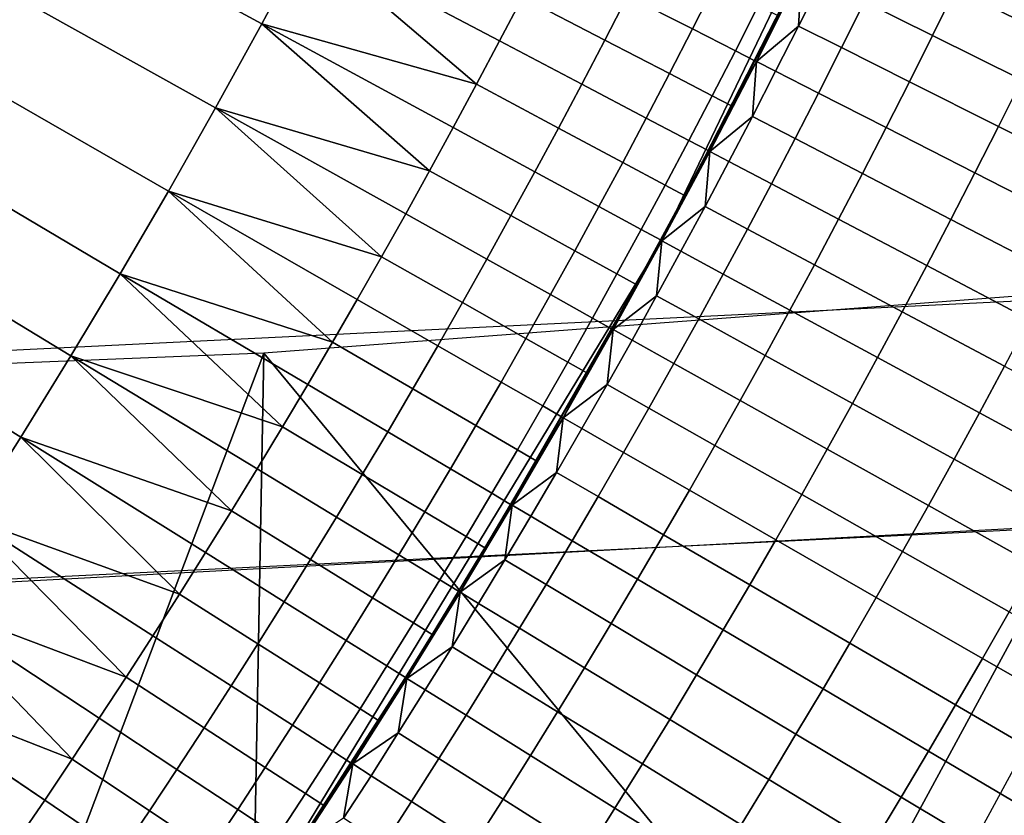
# Model space of a CAD drawing. Extents: x -878 to -278, y -82 to 608.
# Drawn here: x -778 to -775, y 413 to 416 of the extents above; entities that cross this region are included whole.
import ezdxf

# ---------------------------------------------------------------- set-up
doc = ezdxf.new("R2010")
doc.units = 0
doc.header["$MEASUREMENT"] = 0
doc.layers.add('Standard', color=7, linetype='Continuous')

msp = doc.modelspace()

# ---------------------------------------------------------------- linework, layer by layer
at = {"layer": 'Standard'}
for points in [[(-790.2394, 423.9196, -769.8127), (-791.2255, 422.1014, -769.8127), (-775.8671, 411.7089, -774.5865), (-773.1437, 416.7304, -774.5865)], [(-791.2255, 422.1014, -769.8127), (-792.5016, 420.5546, -769.8127), (-779.3914, 407.437, -774.5865), (-775.8671, 411.7089, -774.5865)], [(-775.9547, 415.0039, -794.4636), (-774.7921, 417.4236, -794.4636), (-775.3436, 416.1992, -801.1975)], [(-774.7921, 417.4236, -794.4636), (-775.9547, 415.0039, -794.4636), (-775.3436, 416.1992, -787.7297)], [(-773.1437, 416.7304, -774.5865), (-775.8671, 411.7089, -774.5865), (-762.8182, 402.8792, -782.8574), (-758.619, 410.6223, -782.8574)], [(-775.6917, 411.5901, -813.7779), (-772.9485, 416.6483, -813.7779), (-759.0873, 405.8656, -813.7779)], [(-777.131, 416.0019, -777.6216), (-777.2806, 415.7223, -777.6216), (-777.9452, 416.0824, -777.3536), (-777.8001, 416.3538, -777.3536)], [(-775.3436, 416.1992, -787.7297), (-775.9547, 415.0039, -787.7297), (-775.6418, 415.5978, -784.4023)], [(-775.3436, 416.1992, -801.1975), (-775.9547, 415.0039, -801.1975), (-775.9547, 415.0039, -794.4636)], [(-775.9547, 415.0039, -794.4636), (-775.9547, 415.0039, -787.7297), (-775.3436, 416.1992, -787.7297)], [(-775.9547, 415.0039, -804.628), (-775.3436, 416.1992, -804.628), (-775.6418, 415.5978, -808.0585)], [(-775.3436, 416.1992, -804.628), (-775.9547, 415.0039, -804.628), (-775.9547, 415.0039, -801.1975), (-775.3436, 416.1992, -801.1975)], [(-775.6418, 415.5978, -784.4023), (-775.3436, 416.1992, -784.4023), (-775.3436, 416.1992, -787.7297)], [(-775.3436, 416.1992, -784.4023), (-775.6418, 415.5978, -784.4023), (-775.6418, 415.5978, -782.7385), (-775.3436, 416.1992, -782.7385)], [(-775.3436, 416.1992, -782.7385), (-775.6418, 415.5978, -782.7385), (-775.4908, 415.8976, -781.0748)], [(-775.6418, 415.5978, -809.7737), (-775.3436, 416.1992, -809.7737), (-775.4908, 415.8976, -811.489)], [(-775.3436, 416.1992, -809.7737), (-775.6418, 415.5978, -809.7737), (-775.6418, 415.5978, -808.0585), (-775.3436, 416.1992, -808.0585)], [(-775.3436, 416.1992, -804.628), (-775.3436, 416.1992, -808.0585), (-775.6418, 415.5978, -808.0585)], [(-777.2806, 415.7223, -777.6216), (-777.4335, 415.4445, -777.6216), (-778.0936, 415.8127, -777.3536), (-777.9452, 416.0824, -777.3536)], [(-777.2806, 415.7223, -777.6216), (-777.131, 416.0019, -777.6216), (-776.569, 415.5221, -777.9807)], [(-776.4171, 415.8105, -777.9807), (-776.4926, 415.6661, -777.9807), (-777.131, 416.0019, -777.6216)], [(-777.131, 416.0019, -777.6216), (-776.4926, 415.6661, -777.9807), (-776.569, 415.5221, -777.9807)], [(-774.6111, 415.8478, -813.3872), (-774.6864, 415.6923, -813.3872), (-774.9832, 415.8369, -813.0804), (-774.9088, 415.9906, -813.0804)], [(-776.0684, 415.8155, -778.272), (-776.1439, 415.6689, -778.272), (-776.4171, 415.8105, -777.9807), (-776.3425, 415.9554, -777.9807)], [(-775.778, 415.8541, -778.6255), (-775.8532, 415.7057, -778.6255), (-776.0684, 415.8155, -778.272), (-775.9937, 415.9625, -778.272)], [(-774.9832, 415.8369, -813.0804), (-775.0586, 415.6837, -813.0804), (-775.2839, 415.7951, -812.7109), (-775.2092, 415.947, -812.7109)], [(-775.6418, 415.5978, -782.7385), (-775.6418, 415.5978, -781.0748), (-775.4908, 415.8976, -781.0748)], [(-775.4908, 415.8976, -781.0748), (-775.6418, 415.5978, -781.0748), (-775.6418, 415.5978, -780.2429), (-775.4908, 415.8976, -780.2429)], [(-775.4908, 415.8976, -780.2429), (-775.6418, 415.5978, -780.2429), (-775.571, 415.75, -779.4192)], [(-775.6418, 415.5978, -811.489), (-775.4908, 415.8976, -811.489), (-775.5018, 415.7152, -812.3089)], [(-775.4908, 415.8976, -811.489), (-775.6418, 415.5978, -811.489), (-775.6418, 415.5978, -809.7737)], [(-775.4908, 415.8976, -811.489), (-775.4265, 415.8658, -812.3089), (-775.5018, 415.7152, -812.3089)], [(-775.6356, 415.7825, -779.0172), (-775.7114, 415.6333, -779.0172), (-775.8532, 415.7057, -778.6255), (-775.778, 415.8541, -778.6255)], [(-775.2839, 415.7951, -812.7109), (-775.3595, 415.6437, -812.7109), (-775.5018, 415.7152, -812.3089), (-775.4265, 415.8658, -812.3089)], [(-777.4335, 415.4445, -777.6216), (-777.5897, 415.1687, -777.6216), (-778.2453, 415.545, -777.3536), (-778.0936, 415.8127, -777.3536)], [(-775.8532, 415.7057, -778.6255), (-775.9294, 415.5578, -778.6255), (-776.1439, 415.6689, -778.272), (-776.0684, 415.8155, -778.272)], [(-774.6864, 415.6923, -813.3872), (-774.7627, 415.5372, -813.3872), (-775.0586, 415.6837, -813.0804), (-774.9832, 415.8369, -813.0804)], [(-776.1439, 415.6689, -778.272), (-776.2202, 415.5228, -778.272), (-776.4926, 415.6661, -777.9807), (-776.4171, 415.8105, -777.9807)], [(-775.571, 415.75, -779.4192), (-775.6469, 415.6004, -779.4192), (-775.7114, 415.6333, -779.0172), (-775.6356, 415.7825, -779.0172)], [(-775.0586, 415.6837, -813.0804), (-775.1349, 415.5309, -813.0804), (-775.3595, 415.6437, -812.7109), (-775.2839, 415.7951, -812.7109)], [(-775.6418, 415.5978, -780.2429), (-775.6469, 415.6004, -779.4192), (-775.571, 415.75, -779.4192)], [(-777.4335, 415.4445, -777.6216), (-777.2806, 415.7223, -777.6216), (-776.7244, 415.2356, -777.9807)], [(-777.2806, 415.7223, -777.6216), (-776.6463, 415.3786, -777.9807), (-776.7244, 415.2356, -777.9807)], [(-776.569, 415.5221, -777.9807), (-776.6463, 415.3786, -777.9807), (-777.2806, 415.7223, -777.6216)], [(-775.5018, 415.7152, -812.3089), (-775.5779, 415.5652, -812.3089), (-775.6418, 415.5978, -811.489)], [(-775.3595, 415.6437, -812.7109), (-775.4361, 415.4928, -812.7109), (-775.5779, 415.5652, -812.3089), (-775.5018, 415.7152, -812.3089)], [(-775.7114, 415.6333, -779.0172), (-775.788, 415.4845, -779.0172), (-775.9294, 415.5578, -778.6255), (-775.8532, 415.7057, -778.6255)], [(-774.7627, 415.5372, -813.3872), (-774.84, 415.3826, -813.3872), (-775.1349, 415.5309, -813.0804), (-775.0586, 415.6837, -813.0804)], [(-776.2202, 415.5228, -778.272), (-776.2975, 415.3772, -778.272), (-776.569, 415.5221, -777.9807), (-776.4926, 415.6661, -777.9807)], [(-775.9294, 415.5578, -778.6255), (-776.0065, 415.4104, -778.6255), (-776.2202, 415.5228, -778.272), (-776.1439, 415.6689, -778.272)], [(-775.6469, 415.6004, -779.4192), (-775.7238, 415.4512, -779.4192), (-775.788, 415.4845, -779.0172), (-775.7114, 415.6333, -779.0172)], [(-775.1349, 415.5309, -813.0804), (-775.2122, 415.3786, -813.0804), (-775.4361, 415.4928, -812.7109), (-775.3595, 415.6437, -812.7109)], [(-775.9547, 415.0039, -787.7297), (-775.9547, 415.0039, -784.4023), (-775.6418, 415.5978, -784.4023)], [(-775.6418, 415.5978, -784.4023), (-775.9547, 415.0039, -784.4023), (-775.9547, 415.0039, -782.7385), (-775.6418, 415.5978, -782.7385)], [(-775.6418, 415.5978, -782.7385), (-775.9547, 415.0039, -782.7385), (-775.7964, 415.2999, -781.0748)], [(-775.9547, 415.0039, -809.7737), (-775.6418, 415.5978, -809.7737), (-775.7964, 415.2999, -811.489)], [(-775.6418, 415.5978, -809.7737), (-775.9547, 415.0039, -809.7737), (-775.9547, 415.0039, -808.0585), (-775.6418, 415.5978, -808.0585)], [(-775.6418, 415.5978, -808.0585), (-775.9547, 415.0039, -808.0585), (-775.9547, 415.0039, -804.628)], [(-775.7964, 415.2999, -781.0748), (-775.6418, 415.5978, -781.0748), (-775.6418, 415.5978, -782.7385)], [(-775.6418, 415.5978, -781.0748), (-775.7964, 415.2999, -781.0748), (-775.7964, 415.2999, -780.2429), (-775.6418, 415.5978, -780.2429)], [(-775.6418, 415.5978, -780.2429), (-775.7964, 415.2999, -780.2429), (-775.7238, 415.4512, -779.4192)], [(-775.7964, 415.2999, -811.489), (-775.6418, 415.5978, -811.489), (-775.6549, 415.4156, -812.3089)], [(-775.6418, 415.5978, -809.7737), (-775.6418, 415.5978, -811.489), (-775.7964, 415.2999, -811.489)], [(-775.7238, 415.4512, -779.4192), (-775.6469, 415.6004, -779.4192), (-775.6418, 415.5978, -780.2429)], [(-775.6418, 415.5978, -811.489), (-775.5779, 415.5652, -812.3089), (-775.6549, 415.4156, -812.3089)], [(-765.1193, 415.5508, -915.5126), (-777.2739, 414.6317, -920.4144), (-773.5838, 410.1638, -918.1309)], [(-775.788, 415.4845, -779.0172), (-775.8655, 415.3362, -779.0172), (-776.0065, 415.4104, -778.6255), (-775.9294, 415.5578, -778.6255)], [(-775.4361, 415.4928, -812.7109), (-775.5136, 415.3423, -812.7109), (-775.6549, 415.4156, -812.3089), (-775.5779, 415.5652, -812.3089)], [(-777.5897, 415.1687, -777.6216), (-777.7494, 414.8948, -777.6216), (-778.4003, 415.2792, -777.3536), (-778.2453, 415.545, -777.3536)], [(-776.2975, 415.3772, -778.272), (-776.3757, 415.232, -778.272), (-776.6463, 415.3786, -777.9807), (-776.569, 415.5221, -777.9807)], [(-776.0065, 415.4104, -778.6255), (-776.0845, 415.2634, -778.6255), (-776.2975, 415.3772, -778.272), (-776.2202, 415.5228, -778.272)], [(-774.84, 415.3826, -813.3872), (-774.9182, 415.2285, -813.3872), (-775.2122, 415.3786, -813.0804), (-775.1349, 415.5309, -813.0804)], [(-774.4189, 415.367, -813.6093), (-774.4972, 415.2103, -813.6093), (-774.84, 415.3826, -813.3872), (-774.7627, 415.5372, -813.3872)], [(-775.2122, 415.3786, -813.0804), (-775.2905, 415.2267, -813.0804), (-775.5136, 415.3423, -812.7109), (-775.4361, 415.4928, -812.7109)], [(-775.7238, 415.4512, -779.4192), (-775.8015, 415.3026, -779.4192), (-775.8655, 415.3362, -779.0172), (-775.788, 415.4845, -779.0172)], [(-777.5897, 415.1687, -777.6216), (-777.4335, 415.4445, -777.6216), (-776.8834, 414.9511, -777.9807)], [(-776.7244, 415.2356, -777.9807), (-776.8035, 415.0931, -777.9807), (-777.4335, 415.4445, -777.6216)], [(-777.4335, 415.4445, -777.6216), (-776.8035, 415.0931, -777.9807), (-776.8834, 414.9511, -777.9807)], [(-775.7964, 415.2999, -780.2429), (-775.8015, 415.3026, -779.4192), (-775.7238, 415.4512, -779.4192)], [(-775.8655, 415.3362, -779.0172), (-775.944, 415.1884, -779.0172), (-776.0845, 415.2634, -778.6255), (-776.0065, 415.4104, -778.6255)], [(-775.6549, 415.4156, -812.3089), (-775.7329, 415.2665, -812.3089), (-775.7964, 415.2999, -811.489)], [(-775.5136, 415.3423, -812.7109), (-775.592, 415.1924, -812.7109), (-775.7329, 415.2665, -812.3089), (-775.6549, 415.4156, -812.3089)], [(-776.3757, 415.232, -778.272), (-776.4548, 415.0874, -778.272), (-776.7244, 415.2356, -777.9807), (-776.6463, 415.3786, -777.9807)], [(-776.0845, 415.2634, -778.6255), (-776.1633, 415.117, -778.6255), (-776.3757, 415.232, -778.272), (-776.2975, 415.3772, -778.272)], [(-774.9182, 415.2285, -813.3872), (-774.9973, 415.0748, -813.3872), (-775.2905, 415.2267, -813.0804), (-775.2122, 415.3786, -813.0804)], [(-774.4972, 415.2103, -813.6093), (-774.5764, 415.0541, -813.6093), (-774.9182, 415.2285, -813.3872), (-774.84, 415.3826, -813.3872)], [(-775.8015, 415.3026, -779.4192), (-775.8801, 415.1544, -779.4192), (-775.944, 415.1884, -779.0172), (-775.8655, 415.3362, -779.0172)], [(-775.2905, 415.2267, -813.0804), (-775.3696, 415.0754, -813.0804), (-775.592, 415.1924, -812.7109), (-775.5136, 415.3423, -812.7109)], [(-775.9547, 415.0039, -782.7385), (-775.9547, 415.0039, -781.0748), (-775.7964, 415.2999, -781.0748)], [(-775.7964, 415.2999, -781.0748), (-775.9547, 415.0039, -781.0748), (-775.9547, 415.0039, -780.2429), (-775.7964, 415.2999, -780.2429)], [(-775.7964, 415.2999, -780.2429), (-775.9547, 415.0039, -780.2429), (-775.8801, 415.1544, -779.4192)], [(-775.9547, 415.0039, -811.489), (-775.7964, 415.2999, -811.489), (-775.8118, 415.1179, -812.3089)], [(-775.7964, 415.2999, -811.489), (-775.9547, 415.0039, -811.489), (-775.9547, 415.0039, -809.7737)], [(-775.8801, 415.1544, -779.4192), (-775.8015, 415.3026, -779.4192), (-775.7964, 415.2999, -780.2429)], [(-775.7964, 415.2999, -811.489), (-775.7329, 415.2665, -812.3089), (-775.8118, 415.1179, -812.3089)], [(-777.7494, 414.8948, -777.6216), (-777.9123, 414.6229, -777.6216), (-778.5585, 415.0152, -777.3536), (-778.4003, 415.2792, -777.3536)], [(-775.944, 415.1884, -779.0172), (-776.0233, 415.0411, -779.0172), (-776.1633, 415.117, -778.6255), (-776.0845, 415.2634, -778.6255)], [(-775.592, 415.1924, -812.7109), (-775.6713, 415.0429, -812.7109), (-775.8118, 415.1179, -812.3089), (-775.7329, 415.2665, -812.3089)], [(-776.4548, 415.0874, -778.272), (-776.5347, 414.9432, -778.272), (-776.8035, 415.0931, -777.9807), (-776.7244, 415.2356, -777.9807)], [(-776.1633, 415.117, -778.6255), (-776.2431, 414.971, -778.6255), (-776.4548, 415.0874, -778.272), (-776.3757, 415.232, -778.272)], [(-774.9973, 415.0748, -813.3872), (-775.0773, 414.9217, -813.3872), (-775.3696, 415.0754, -813.0804), (-775.2905, 415.2267, -813.0804)], [(-774.5764, 415.0541, -813.6093), (-774.6567, 414.8983, -813.6093), (-774.9973, 415.0748, -813.3872), (-774.9182, 415.2285, -813.3872)], [(-775.3696, 415.0754, -813.0804), (-775.4496, 414.9245, -813.0804), (-775.6713, 415.0429, -812.7109), (-775.592, 415.1924, -812.7109)], [(-777.7494, 414.8948, -777.6216), (-777.5897, 415.1687, -777.6216), (-777.0457, 414.6685, -777.9807)], [(-776.8834, 414.9511, -777.9807), (-776.9641, 414.8096, -777.9807), (-777.5897, 415.1687, -777.6216)], [(-777.5897, 415.1687, -777.6216), (-776.9641, 414.8096, -777.9807), (-777.0457, 414.6685, -777.9807)], [(-775.8801, 415.1544, -779.4192), (-775.9597, 415.0067, -779.4192), (-776.0233, 415.0411, -779.0172), (-775.944, 415.1884, -779.0172)], [(-775.9547, 415.0039, -780.2429), (-775.9597, 415.0067, -779.4192), (-775.8801, 415.1544, -779.4192)], [(-776.0233, 415.0411, -779.0172), (-776.1036, 414.8943, -779.0172), (-776.2431, 414.971, -778.6255), (-776.1633, 415.117, -778.6255)], [(-775.8118, 415.1179, -812.3089), (-775.8915, 414.9697, -812.3089), (-775.9547, 415.0039, -811.489)], [(-775.6713, 415.0429, -812.7109), (-775.7516, 414.8939, -812.7109), (-775.8915, 414.9697, -812.3089), (-775.8118, 415.1179, -812.3089)], [(-776.5347, 414.9432, -778.272), (-776.6155, 414.7995, -778.272), (-776.8834, 414.9511, -777.9807), (-776.8035, 415.0931, -777.9807)], [(-776.2431, 414.971, -778.6255), (-776.3238, 414.8255, -778.6255), (-776.5347, 414.9432, -778.272), (-776.4548, 415.0874, -778.272)], [(-775.0773, 414.9217, -813.3872), (-775.1584, 414.769, -813.3872), (-775.4496, 414.9245, -813.0804), (-775.3696, 415.0754, -813.0804)], [(-774.6567, 414.8983, -813.6093), (-774.7378, 414.7431, -813.6093), (-775.0773, 414.9217, -813.3872), (-774.9973, 415.0748, -813.3872)], [(-775.9597, 415.0067, -779.4192), (-776.0402, 414.8594, -779.4192), (-776.1036, 414.8943, -779.0172), (-776.0233, 415.0411, -779.0172)], [(-775.4496, 414.9245, -813.0804), (-775.5306, 414.7742, -813.0804), (-775.7516, 414.8939, -812.7109), (-775.6713, 415.0429, -812.7109)], [(-777.9123, 414.6229, -777.6216), (-778.0786, 414.353, -777.6216), (-778.7198, 414.7533, -777.3536), (-778.5585, 415.0152, -777.3536)], [(-777.3479, 412.7109, -794.4636), (-775.9547, 415.0039, -794.4636), (-776.6234, 413.8402, -801.1975)], [(-775.9547, 415.0039, -794.4636), (-777.3479, 412.7109, -794.4636), (-776.6234, 413.8402, -787.7297)], [(-775.9547, 415.0039, -787.7297), (-776.6234, 413.8402, -787.7297), (-776.2819, 414.4179, -784.4023)], [(-775.9547, 415.0039, -794.4636), (-775.9547, 415.0039, -801.1975), (-776.6234, 413.8402, -801.1975)], [(-776.6234, 413.8402, -787.7297), (-775.9547, 415.0039, -787.7297), (-775.9547, 415.0039, -794.4636)], [(-776.6234, 413.8402, -804.628), (-775.9547, 415.0039, -804.628), (-776.2819, 414.4179, -808.0585)], [(-775.9547, 415.0039, -804.628), (-776.6234, 413.8402, -804.628), (-776.6234, 413.8402, -801.1975), (-775.9547, 415.0039, -801.1975)], [(-776.2819, 414.4179, -784.4023), (-775.9547, 415.0039, -784.4023), (-775.9547, 415.0039, -787.7297)], [(-775.9547, 415.0039, -784.4023), (-776.2819, 414.4179, -784.4023), (-776.2819, 414.4179, -782.7385), (-775.9547, 415.0039, -782.7385)], [(-775.9547, 415.0039, -782.7385), (-776.2819, 414.4179, -782.7385), (-776.1165, 414.7099, -781.0748)], [(-776.2819, 414.4179, -809.7737), (-775.9547, 415.0039, -809.7737), (-776.1165, 414.7099, -811.489)], [(-775.9547, 415.0039, -809.7737), (-776.2819, 414.4179, -809.7737), (-776.2819, 414.4179, -808.0585), (-775.9547, 415.0039, -808.0585)], [(-775.9547, 415.0039, -804.628), (-775.9547, 415.0039, -808.0585), (-776.2819, 414.4179, -808.0585)], [(-776.1165, 414.7099, -781.0748), (-775.9547, 415.0039, -781.0748), (-775.9547, 415.0039, -782.7385)], [(-775.9547, 415.0039, -781.0748), (-776.1165, 414.7099, -781.0748), (-776.1165, 414.7099, -780.2429), (-775.9547, 415.0039, -780.2429)], [(-775.9547, 415.0039, -780.2429), (-776.1165, 414.7099, -780.2429), (-776.0402, 414.8594, -779.4192)], [(-776.1165, 414.7099, -811.489), (-775.9547, 415.0039, -811.489), (-775.9722, 414.8221, -812.3089)], [(-775.9547, 415.0039, -809.7737), (-775.9547, 415.0039, -811.489), (-776.1165, 414.7099, -811.489)], [(-776.0402, 414.8594, -779.4192), (-775.9597, 415.0067, -779.4192), (-775.9547, 415.0039, -780.2429)], [(-775.9547, 415.0039, -811.489), (-775.8915, 414.9697, -812.3089), (-775.9722, 414.8221, -812.3089)], [(-776.1036, 414.8943, -779.0172), (-776.1847, 414.748, -779.0172), (-776.3238, 414.8255, -778.6255), (-776.2431, 414.971, -778.6255)], [(-775.7516, 414.8939, -812.7109), (-775.8328, 414.7454, -812.7109), (-775.9722, 414.8221, -812.3089), (-775.8915, 414.9697, -812.3089)], [(-776.6155, 414.7995, -778.272), (-776.6972, 414.6563, -778.272), (-776.9641, 414.8096, -777.9807), (-776.8834, 414.9511, -777.9807)], [(-776.3238, 414.8255, -778.6255), (-776.4053, 414.6806, -778.6255), (-776.6155, 414.7995, -778.272), (-776.5347, 414.9432, -778.272)], [(-775.1584, 414.769, -813.3872), (-775.2403, 414.6169, -813.3872), (-775.5306, 414.7742, -813.0804), (-775.4496, 414.9245, -813.0804)], [(-774.7378, 414.7431, -813.6093), (-774.8199, 414.5884, -813.6093), (-775.1584, 414.769, -813.3872), (-775.0773, 414.9217, -813.3872)], [(-777.9123, 414.6229, -777.6216), (-777.7494, 414.8948, -777.6216), (-777.2115, 414.388, -777.9807)], [(-777.0457, 414.6685, -777.9807), (-777.1282, 414.528, -777.9807), (-777.7494, 414.8948, -777.6216)], [(-777.7494, 414.8948, -777.6216), (-777.1282, 414.528, -777.9807), (-777.2115, 414.388, -777.9807)], [(-776.0402, 414.8594, -779.4192), (-776.1215, 414.7127, -779.4192), (-776.1847, 414.748, -779.0172), (-776.1036, 414.8943, -779.0172)], [(-775.5306, 414.7742, -813.0804), (-775.6125, 414.6243, -813.0804), (-775.8328, 414.7454, -812.7109), (-775.7516, 414.8939, -812.7109)], [(-773.6049, 414.8621, -919.1859), (-772.1686, 414.174, -922.8557), (-786.9042, 413.454, -926.6956), (-787.4734, 414.1839, -922.8032)], [(-776.1165, 414.7099, -780.2429), (-776.1215, 414.7127, -779.4192), (-776.0402, 414.8594, -779.4192)], [(-776.6972, 414.6563, -778.272), (-776.7798, 414.5137, -778.272), (-777.0457, 414.6685, -777.9807), (-776.9641, 414.8096, -777.9807)], [(-776.1847, 414.748, -779.0172), (-776.2667, 414.6021, -779.0172), (-776.4053, 414.6806, -778.6255), (-776.3238, 414.8255, -778.6255)], [(-775.9722, 414.8221, -812.3089), (-776.0538, 414.675, -812.3089), (-776.1165, 414.7099, -811.489)], [(-775.8328, 414.7454, -812.7109), (-775.9148, 414.5974, -812.7109), (-776.0538, 414.675, -812.3089), (-775.9722, 414.8221, -812.3089)], [(-776.4053, 414.6806, -778.6255), (-776.4877, 414.5361, -778.6255), (-776.6972, 414.6563, -778.272), (-776.6155, 414.7995, -778.272)], [(-775.2403, 414.6169, -813.3872), (-775.3232, 414.4653, -813.3872), (-775.6125, 414.6243, -813.0804), (-775.5306, 414.7742, -813.0804)], [(-774.8199, 414.5884, -813.6093), (-774.903, 414.4341, -813.6093), (-775.2403, 414.6169, -813.3872), (-775.1584, 414.769, -813.3872)], [(-778.0786, 414.353, -777.6216), (-778.2481, 414.0852, -777.6216), (-778.8843, 414.4933, -777.3536), (-778.7198, 414.7533, -777.3536)], [(-776.1215, 414.7127, -779.4192), (-776.2037, 414.5665, -779.4192), (-776.2667, 414.6021, -779.0172), (-776.1847, 414.748, -779.0172)], [(-775.6125, 414.6243, -813.0804), (-775.6953, 414.475, -813.0804), (-775.9148, 414.5974, -812.7109), (-775.8328, 414.7454, -812.7109)], [(-776.2819, 414.4179, -782.7385), (-776.2819, 414.4179, -781.0748), (-776.1165, 414.7099, -781.0748)], [(-776.1165, 414.7099, -781.0748), (-776.2819, 414.4179, -781.0748), (-776.2819, 414.4179, -780.2429), (-776.1165, 414.7099, -780.2429)], [(-776.1165, 414.7099, -780.2429), (-776.2819, 414.4179, -780.2429), (-776.2037, 414.5665, -779.4192)], [(-776.2819, 414.4179, -811.489), (-776.1165, 414.7099, -811.489), (-776.1363, 414.5283, -812.3089)], [(-776.1165, 414.7099, -811.489), (-776.2819, 414.4179, -811.489), (-776.2819, 414.4179, -809.7737)], [(-776.2037, 414.5665, -779.4192), (-776.1215, 414.7127, -779.4192), (-776.1165, 414.7099, -780.2429)], [(-776.1165, 414.7099, -811.489), (-776.0538, 414.675, -812.3089), (-776.1363, 414.5283, -812.3089)], [(-776.2667, 414.6021, -779.0172), (-776.3496, 414.4568, -779.0172), (-776.4877, 414.5361, -778.6255), (-776.4053, 414.6806, -778.6255)], [(-775.9148, 414.5974, -812.7109), (-775.9977, 414.45, -812.7109), (-776.1363, 414.5283, -812.3089), (-776.0538, 414.675, -812.3089)], [(-776.7798, 414.5137, -778.272), (-776.8632, 414.3715, -778.272), (-777.1282, 414.528, -777.9807), (-777.0457, 414.6685, -777.9807)], [(-776.4877, 414.5361, -778.6255), (-776.571, 414.3922, -778.6255), (-776.7798, 414.5137, -778.272), (-776.6972, 414.6563, -778.272)], [(-777.2739, 414.6317, -920.4144), (-790.0837, 414.1124, -923.1841), (-782.2105, 401.5691, -918.1309)], [(-782.2105, 401.5691, -918.1309), (-777.4424, 405.4868, -918.1309), (-777.2739, 414.6317, -920.4144)], [(-778.0786, 414.353, -777.6216), (-777.9123, 414.6229, -777.6216), (-777.3807, 414.1095, -777.9807)], [(-777.9123, 414.6229, -777.6216), (-777.2957, 414.2485, -777.9807), (-777.3807, 414.1095, -777.9807)], [(-777.2115, 414.388, -777.9807), (-777.2957, 414.2485, -777.9807), (-777.9123, 414.6229, -777.6216)], [(-777.4424, 405.4868, -918.1309), (-773.5838, 410.1638, -918.1309), (-777.2739, 414.6317, -920.4144)], [(-775.3232, 414.4653, -813.3872), (-775.407, 414.3141, -813.3872), (-775.6953, 414.475, -813.0804), (-775.6125, 414.6243, -813.0804)], [(-774.903, 414.4341, -813.6093), (-774.987, 414.2805, -813.6093), (-775.3232, 414.4653, -813.3872), (-775.2403, 414.6169, -813.3872)], [(-776.2037, 414.5665, -779.4192), (-776.2869, 414.4208, -779.4192), (-776.3496, 414.4568, -779.0172), (-776.2667, 414.6021, -779.0172)], [(-775.6953, 414.475, -813.0804), (-775.7791, 414.3262, -813.0804), (-775.9977, 414.45, -812.7109), (-775.9148, 414.5974, -812.7109)], [(-774.462, 414.3973, -813.7379), (-774.5463, 414.2409, -813.7379), (-774.903, 414.4341, -813.6093), (-774.8199, 414.5884, -813.6093)], [(-776.2819, 414.4179, -780.2429), (-776.2869, 414.4208, -779.4192), (-776.2037, 414.5665, -779.4192)], [(-776.8632, 414.3715, -778.272), (-776.9475, 414.2299, -778.272), (-777.2115, 414.388, -777.9807), (-777.1282, 414.528, -777.9807)], [(-776.571, 414.3922, -778.6255), (-776.6553, 414.2487, -778.6255), (-776.8632, 414.3715, -778.272), (-776.7798, 414.5137, -778.272)], [(-776.3496, 414.4568, -779.0172), (-776.4334, 414.312, -779.0172), (-776.571, 414.3922, -778.6255), (-776.4877, 414.5361, -778.6255)], [(-776.1363, 414.5283, -812.3089), (-776.2197, 414.3822, -812.3089), (-776.2819, 414.4179, -811.489)], [(-775.9977, 414.45, -812.7109), (-776.0816, 414.303, -812.7109), (-776.2197, 414.3822, -812.3089), (-776.1363, 414.5283, -812.3089)], [(-775.407, 414.3141, -813.3872), (-775.4917, 414.1635, -813.3872), (-775.7791, 414.3262, -813.0804), (-775.6953, 414.475, -813.0804)], [(-776.2869, 414.4208, -779.4192), (-776.3709, 414.2756, -779.4192), (-776.4334, 414.312, -779.0172), (-776.3496, 414.4568, -779.0172)], [(-775.7791, 414.3262, -813.0804), (-775.8636, 414.1779, -813.0804), (-776.0816, 414.303, -812.7109), (-775.9977, 414.45, -812.7109)], [(-774.987, 414.2805, -813.6093), (-775.072, 414.1273, -813.6093), (-775.407, 414.3141, -813.3872), (-775.3232, 414.4653, -813.3872)], [(-776.6234, 413.8402, -787.7297), (-776.6234, 413.8402, -784.4023), (-776.2819, 414.4179, -784.4023)], [(-776.2819, 414.4179, -784.4023), (-776.6234, 413.8402, -784.4023), (-776.6234, 413.8402, -782.7385), (-776.2819, 414.4179, -782.7385)], [(-776.2819, 414.4179, -782.7385), (-776.6234, 413.8402, -782.7385), (-776.4509, 414.1281, -781.0748)], [(-776.6234, 413.8402, -809.7737), (-776.2819, 414.4179, -809.7737), (-776.4509, 414.1281, -811.489)], [(-776.2819, 414.4179, -809.7737), (-776.6234, 413.8402, -809.7737), (-776.6234, 413.8402, -808.0585), (-776.2819, 414.4179, -808.0585)], [(-776.2819, 414.4179, -808.0585), (-776.6234, 413.8402, -808.0585), (-776.6234, 413.8402, -804.628)], [(-776.4509, 414.1281, -781.0748), (-776.2819, 414.4179, -781.0748), (-776.2819, 414.4179, -782.7385)], [(-776.2819, 414.4179, -781.0748), (-776.4509, 414.1281, -781.0748), (-776.4509, 414.1281, -780.2429), (-776.2819, 414.4179, -780.2429)], [(-776.2819, 414.4179, -780.2429), (-776.4509, 414.1281, -780.2429), (-776.3709, 414.2756, -779.4192)], [(-776.4509, 414.1281, -811.489), (-776.2819, 414.4179, -811.489), (-776.304, 414.2366, -812.3089)], [(-776.2819, 414.4179, -809.7737), (-776.2819, 414.4179, -811.489), (-776.4509, 414.1281, -811.489)], [(-776.3709, 414.2756, -779.4192), (-776.2869, 414.4208, -779.4192), (-776.2819, 414.4179, -780.2429)], [(-776.2819, 414.4179, -811.489), (-776.2197, 414.3822, -812.3089), (-776.304, 414.2366, -812.3089)], [(-774.5463, 414.2409, -813.7379), (-774.6315, 414.085, -813.7379), (-774.987, 414.2805, -813.6093), (-774.903, 414.4341, -813.6093)], [(-776.9475, 414.2299, -778.272), (-777.0327, 414.0888, -778.272), (-777.2957, 414.2485, -777.9807), (-777.2115, 414.388, -777.9807)], [(-776.4334, 414.312, -779.0172), (-776.5181, 414.1678, -779.0172), (-776.6553, 414.2487, -778.6255), (-776.571, 414.3922, -778.6255)], [(-776.0816, 414.303, -812.7109), (-776.1664, 414.1565, -812.7109), (-776.304, 414.2366, -812.3089), (-776.2197, 414.3822, -812.3089)], [(-778.2481, 414.0852, -777.6216), (-778.0786, 414.353, -777.6216), (-777.5533, 413.8332, -777.9807)], [(-777.3807, 414.1095, -777.9807), (-777.4666, 413.9711, -777.9807), (-778.0786, 414.353, -777.6216)], [(-778.0786, 414.353, -777.6216), (-777.4666, 413.9711, -777.9807), (-777.5533, 413.8332, -777.9807)], [(-776.6553, 414.2487, -778.6255), (-776.7403, 414.1058, -778.6255), (-776.9475, 414.2299, -778.272), (-776.8632, 414.3715, -778.272)], [(-776.3709, 414.2756, -779.4192), (-776.4558, 414.131, -779.4192), (-776.5181, 414.1678, -779.0172), (-776.4334, 414.312, -779.0172)], [(-775.4917, 414.1635, -813.3872), (-775.5773, 414.0135, -813.3872), (-775.8636, 414.1779, -813.0804), (-775.7791, 414.3262, -813.0804)], [(-775.072, 414.1273, -813.6093), (-775.1578, 413.9746, -813.6093), (-775.4917, 414.1635, -813.3872), (-775.407, 414.3141, -813.3872)], [(-775.8636, 414.1779, -813.0804), (-775.9492, 414.0301, -813.0804), (-776.1664, 414.1565, -812.7109), (-776.0816, 414.303, -812.7109)], [(-774.6315, 414.085, -813.7379), (-774.7177, 413.9297, -813.7379), (-775.072, 414.1273, -813.6093), (-774.987, 414.2805, -813.6093)], [(-784.5007, 413.5342, -926.2681), (-771.1324, 414.2462, -922.4706), (-777.0103, 405.0544, -922.2444)], [(-777.0327, 414.0888, -778.272), (-777.1187, 413.9482, -778.272), (-777.3807, 414.1095, -777.9807), (-777.2957, 414.2485, -777.9807)], [(-773.0776, 409.8213, -922.2444), (-777.0103, 405.0544, -922.2444), (-771.1324, 414.2462, -922.4706)], [(-776.5181, 414.1678, -779.0172), (-776.6037, 414.024, -779.0172), (-776.7403, 414.1058, -778.6255), (-776.6553, 414.2487, -778.6255)], [(-776.4509, 414.1281, -780.2429), (-776.4558, 414.131, -779.4192), (-776.3709, 414.2756, -779.4192)], [(-776.7403, 414.1058, -778.6255), (-776.8262, 413.9634, -778.6255), (-777.0327, 414.0888, -778.272), (-776.9475, 414.2299, -778.272)], [(-776.304, 414.2366, -812.3089), (-776.3891, 414.0916, -812.3089), (-776.4509, 414.1281, -811.489)], [(-776.1664, 414.1565, -812.7109), (-776.252, 414.0106, -812.7109), (-776.3891, 414.0916, -812.3089), (-776.304, 414.2366, -812.3089)], [(-776.4558, 414.131, -779.4192), (-776.5416, 413.9868, -779.4192), (-776.6037, 414.024, -779.0172), (-776.5181, 414.1678, -779.0172)], [(-775.9492, 414.0301, -813.0804), (-776.0356, 413.8828, -813.0804), (-776.252, 414.0106, -812.7109), (-776.1664, 414.1565, -812.7109)], [(-775.5773, 414.0135, -813.3872), (-775.6639, 413.864, -813.3872), (-775.9492, 414.0301, -813.0804), (-775.8636, 414.1779, -813.0804)], [(-775.1578, 413.9746, -813.6093), (-775.2446, 413.8225, -813.6093), (-775.5773, 414.0135, -813.3872), (-775.4917, 414.1635, -813.3872)], [(-776.6234, 413.8402, -782.7385), (-776.6234, 413.8402, -781.0748), (-776.4509, 414.1281, -781.0748)], [(-776.4509, 414.1281, -781.0748), (-776.6234, 413.8402, -781.0748), (-776.6234, 413.8402, -780.2429), (-776.4509, 414.1281, -780.2429)], [(-776.4509, 414.1281, -780.2429), (-776.6234, 413.8402, -780.2429), (-776.5416, 413.9868, -779.4192)], [(-776.6234, 413.8402, -811.489), (-776.4509, 414.1281, -811.489), (-776.4751, 413.947, -812.3089)], [(-776.4509, 414.1281, -811.489), (-776.6234, 413.8402, -811.489), (-776.6234, 413.8402, -809.7737)], [(-776.5416, 413.9868, -779.4192), (-776.4558, 414.131, -779.4192), (-776.4509, 414.1281, -780.2429)], [(-776.4509, 414.1281, -811.489), (-776.3891, 414.0916, -812.3089), (-776.4751, 413.947, -812.3089)], [(-774.7177, 413.9297, -813.7379), (-774.8047, 413.7748, -813.7379), (-775.1578, 413.9746, -813.6093), (-775.072, 414.1273, -813.6093)], [(-778.4208, 413.8195, -777.6216), (-778.2481, 414.0852, -777.6216), (-777.7292, 413.5589, -777.9807)], [(-777.5533, 413.8332, -777.9807), (-777.6409, 413.6958, -777.9807), (-778.2481, 414.0852, -777.6216)], [(-778.2481, 414.0852, -777.6216), (-777.6409, 413.6958, -777.9807), (-777.7292, 413.5589, -777.9807)], [(-777.1187, 413.9482, -778.272), (-777.2056, 413.8081, -778.272), (-777.4666, 413.9711, -777.9807), (-777.3807, 414.1095, -777.9807)], [(-776.8262, 413.9634, -778.6255), (-776.913, 413.8216, -778.6255), (-777.1187, 413.9482, -778.272), (-777.0327, 414.0888, -778.272)], [(-776.6037, 414.024, -779.0172), (-776.6901, 413.8808, -779.0172), (-776.8262, 413.9634, -778.6255), (-776.7403, 414.1058, -778.6255)], [(-776.252, 414.0106, -812.7109), (-776.3386, 413.8652, -812.7109), (-776.4751, 413.947, -812.3089), (-776.3891, 414.0916, -812.3089)], [(-776.5416, 413.9868, -779.4192), (-776.6283, 413.8432, -779.4192), (-776.6901, 413.8808, -779.0172), (-776.6037, 414.024, -779.0172)], [(-775.6639, 413.864, -813.3872), (-775.7513, 413.7149, -813.3872), (-776.0356, 413.8828, -813.0804), (-775.9492, 414.0301, -813.0804)], [(-776.6234, 413.8402, -780.2429), (-776.6283, 413.8432, -779.4192), (-776.5416, 413.9868, -779.4192)], [(-776.0356, 413.8828, -813.0804), (-776.1229, 413.7361, -813.0804), (-776.3386, 413.8652, -812.7109), (-776.252, 414.0106, -812.7109)], [(-775.2446, 413.8225, -813.6093), (-775.3323, 413.6709, -813.6093), (-775.6639, 413.864, -813.3872), (-775.5773, 414.0135, -813.3872)], [(-777.2056, 413.8081, -778.272), (-777.2933, 413.6686, -778.272), (-777.5533, 413.8332, -777.9807), (-777.4666, 413.9711, -777.9807)], [(-776.6901, 413.8808, -779.0172), (-776.7774, 413.7381, -779.0172), (-776.913, 413.8216, -778.6255), (-776.8262, 413.9634, -778.6255)], [(-774.8047, 413.7748, -813.7379), (-774.8928, 413.6205, -813.7379), (-775.2446, 413.8225, -813.6093), (-775.1578, 413.9746, -813.6093)], [(-776.913, 413.8216, -778.6255), (-777.0007, 413.6802, -778.6255), (-777.2056, 413.8081, -778.272), (-777.1187, 413.9482, -778.272)], [(-776.4751, 413.947, -812.3089), (-776.562, 413.803, -812.3089), (-776.6234, 413.8402, -811.489)], [(-776.3386, 413.8652, -812.7109), (-776.426, 413.7204, -812.7109), (-776.562, 413.803, -812.3089), (-776.4751, 413.947, -812.3089)], [(-776.6283, 413.8432, -779.4192), (-776.7158, 413.7001, -779.4192), (-776.7774, 413.7381, -779.0172), (-776.6901, 413.8808, -779.0172)], [(-776.1229, 413.7361, -813.0804), (-776.2111, 413.5899, -813.0804), (-776.426, 413.7204, -812.7109), (-776.3386, 413.8652, -812.7109)], [(-775.7513, 413.7149, -813.3872), (-775.8397, 413.5665, -813.3872), (-776.1229, 413.7361, -813.0804), (-776.0356, 413.8828, -813.0804)], [(-775.3323, 413.6709, -813.6093), (-775.421, 413.5199, -813.6093), (-775.7513, 413.7149, -813.3872), (-775.6639, 413.864, -813.3872)], [(-777.2933, 413.6686, -778.272), (-777.3818, 413.5296, -778.272), (-777.6409, 413.6958, -777.9807), (-777.5533, 413.8332, -777.9807)], [(-776.6234, 413.8402, -787.7297), (-777.3479, 412.7109, -787.7297), (-776.9788, 413.2711, -784.4023)], [(-776.6234, 413.8402, -801.1975), (-777.3479, 412.7109, -801.1975), (-777.3479, 412.7109, -794.4636)], [(-777.3479, 412.7109, -794.4636), (-777.3479, 412.7109, -787.7297), (-776.6234, 413.8402, -787.7297)], [(-777.3479, 412.7109, -804.628), (-776.6234, 413.8402, -804.628), (-776.9788, 413.2711, -808.0585)], [(-776.6234, 413.8402, -804.628), (-777.3479, 412.7109, -804.628), (-777.3479, 412.7109, -801.1975), (-776.6234, 413.8402, -801.1975)], [(-776.7774, 413.7381, -779.0172), (-776.8656, 413.5959, -779.0172), (-777.0007, 413.6802, -778.6255), (-776.913, 413.8216, -778.6255)], [(-776.9788, 413.2711, -784.4023), (-776.6234, 413.8402, -784.4023), (-776.6234, 413.8402, -787.7297)], [(-776.6234, 413.8402, -784.4023), (-776.9788, 413.2711, -784.4023), (-776.9788, 413.2711, -782.7385), (-776.6234, 413.8402, -782.7385)], [(-776.6234, 413.8402, -782.7385), (-776.9788, 413.2711, -782.7385), (-776.7993, 413.5546, -781.0748)], [(-776.9788, 413.2711, -809.7737), (-776.6234, 413.8402, -809.7737), (-776.7993, 413.5546, -811.489)], [(-776.6234, 413.8402, -809.7737), (-776.9788, 413.2711, -809.7737), (-776.9788, 413.2711, -808.0585), (-776.6234, 413.8402, -808.0585)], [(-776.6234, 413.8402, -804.628), (-776.6234, 413.8402, -808.0585), (-776.9788, 413.2711, -808.0585)], [(-776.7993, 413.5546, -781.0748), (-776.6234, 413.8402, -781.0748), (-776.6234, 413.8402, -782.7385)], [(-776.6234, 413.8402, -781.0748), (-776.7993, 413.5546, -781.0748), (-776.7993, 413.5546, -780.2429), (-776.6234, 413.8402, -780.2429)], [(-776.6234, 413.8402, -780.2429), (-776.7993, 413.5546, -780.2429), (-776.7158, 413.7001, -779.4192)], [(-776.7993, 413.5546, -811.489), (-776.6234, 413.8402, -811.489), (-776.6498, 413.6595, -812.3089)], [(-776.6234, 413.8402, -809.7737), (-776.6234, 413.8402, -811.489), (-776.7993, 413.5546, -811.489)], [(-776.7158, 413.7001, -779.4192), (-776.6283, 413.8432, -779.4192), (-776.6234, 413.8402, -780.2429)], [(-776.6234, 413.8402, -811.489), (-776.562, 413.803, -812.3089), (-776.6498, 413.6595, -812.3089)], [(-774.8928, 413.6205, -813.7379), (-774.9818, 413.4668, -813.7379), (-775.3323, 413.6709, -813.6093), (-775.2446, 413.8225, -813.6093)], [(-778.5968, 413.556, -777.6216), (-778.4208, 413.8195, -777.6216), (-777.9085, 413.2869, -777.9807)], [(-777.7292, 413.5589, -777.9807), (-777.8185, 413.4226, -777.9807), (-778.4208, 413.8195, -777.6216)], [(-778.4208, 413.8195, -777.6216), (-777.8185, 413.4226, -777.9807), (-777.9085, 413.2869, -777.9807)], [(-777.0007, 413.6802, -778.6255), (-777.0892, 413.5395, -778.6255), (-777.2933, 413.6686, -778.272), (-777.2056, 413.8081, -778.272)], [(-776.426, 413.7204, -812.7109), (-776.5143, 413.576, -812.7109), (-776.6498, 413.6595, -812.3089), (-776.562, 413.803, -812.3089)], [(-774.4583, 413.5788, -813.7779), (-774.5475, 413.4223, -813.7779), (-774.8928, 413.6205, -813.7379), (-774.8047, 413.7748, -813.7379)], [(-776.7158, 413.7001, -779.4192), (-776.8042, 413.5576, -779.4192), (-776.8656, 413.5959, -779.0172), (-776.7774, 413.7381, -779.0172)], [(-775.8397, 413.5665, -813.3872), (-775.929, 413.4185, -813.3872), (-776.2111, 413.5899, -813.0804), (-776.1229, 413.7361, -813.0804)], [(-777.3818, 413.5296, -778.272), (-777.4713, 413.3912, -778.272), (-777.7292, 413.5589, -777.9807), (-777.6409, 413.6958, -777.9807)], [(-776.7993, 413.5546, -780.2429), (-776.8042, 413.5576, -779.4192), (-776.7158, 413.7001, -779.4192)], [(-776.2111, 413.5899, -813.0804), (-776.3002, 413.4443, -813.0804), (-776.5143, 413.576, -812.7109), (-776.426, 413.7204, -812.7109)], [(-775.421, 413.5199, -813.6093), (-775.5106, 413.3694, -813.6093), (-775.8397, 413.5665, -813.3872), (-775.7513, 413.7149, -813.3872)], [(-777.0892, 413.5395, -778.6255), (-777.1785, 413.3992, -778.6255), (-777.3818, 413.5296, -778.272), (-777.2933, 413.6686, -778.272)], [(-776.8656, 413.5959, -779.0172), (-776.9546, 413.4543, -779.0172), (-777.0892, 413.5395, -778.6255), (-777.0007, 413.6802, -778.6255)], [(-776.6498, 413.6595, -812.3089), (-776.7385, 413.5166, -812.3089), (-776.7993, 413.5546, -811.489)], [(-776.5143, 413.576, -812.7109), (-776.6035, 413.4323, -812.7109), (-776.7385, 413.5166, -812.3089), (-776.6498, 413.6595, -812.3089)], [(-774.9818, 413.4668, -813.7379), (-775.0717, 413.3136, -813.7379), (-775.421, 413.5199, -813.6093), (-775.3323, 413.6709, -813.6093)], [(-776.8042, 413.5576, -779.4192), (-776.8935, 413.4156, -779.4192), (-776.9546, 413.4543, -779.0172), (-776.8656, 413.5959, -779.0172)], [(-774.5475, 413.4223, -813.7779), (-774.6377, 413.2665, -813.7779), (-774.9818, 413.4668, -813.7379), (-774.8928, 413.6205, -813.7379)], [(-776.3002, 413.4443, -813.0804), (-776.3903, 413.2992, -813.0804), (-776.6035, 413.4323, -812.7109), (-776.5143, 413.576, -812.7109)], [(-775.929, 413.4185, -813.3872), (-776.0191, 413.2712, -813.3872), (-776.3002, 413.4443, -813.0804), (-776.2111, 413.5899, -813.0804)], [(-775.5106, 413.3694, -813.6093), (-775.601, 413.2195, -813.6093), (-775.929, 413.4185, -813.3872), (-775.8397, 413.5665, -813.3872)], [(-777.0103, 405.0544, -922.2444), (-781.8699, 401.0615, -922.2444), (-784.5007, 413.5342, -926.2681)], [(-778.5968, 413.556, -777.6216), (-777.9994, 413.1517, -777.9807), (-778.0883, 413.0211, -777.9807)], [(-777.9085, 413.2869, -777.9807), (-777.9994, 413.1517, -777.9807), (-778.5968, 413.556, -777.6216)], [(-777.4713, 413.3912, -778.272), (-777.5615, 413.2533, -778.272), (-777.8185, 413.4226, -777.9807), (-777.7292, 413.5589, -777.9807)], [(-777.1785, 413.3992, -778.6255), (-777.2687, 413.2596, -778.6255), (-777.4713, 413.3912, -778.272), (-777.3818, 413.5296, -778.272)], [(-776.9546, 413.4543, -779.0172), (-777.0445, 413.3133, -779.0172), (-777.1785, 413.3992, -778.6255), (-777.0892, 413.5395, -778.6255)], [(-776.9788, 413.2711, -782.7385), (-776.9788, 413.2711, -781.0748), (-776.7993, 413.5546, -781.0748)], [(-776.7993, 413.5546, -781.0748), (-776.9788, 413.2711, -781.0748), (-776.9788, 413.2711, -780.2429), (-776.7993, 413.5546, -780.2429)], [(-776.7993, 413.5546, -780.2429), (-776.9788, 413.2711, -780.2429), (-776.8935, 413.4156, -779.4192)], [(-776.9788, 413.2711, -811.489), (-776.7993, 413.5546, -811.489), (-776.828, 413.3742, -812.3089)], [(-776.7993, 413.5546, -811.489), (-776.9788, 413.2711, -811.489), (-776.9788, 413.2711, -809.7737)], [(-776.8935, 413.4156, -779.4192), (-776.8042, 413.5576, -779.4192), (-776.7993, 413.5546, -780.2429)], [(-776.7993, 413.5546, -811.489), (-776.7385, 413.5166, -812.3089), (-776.828, 413.3742, -812.3089)], [(-776.6035, 413.4323, -812.7109), (-776.6935, 413.2891, -812.7109), (-776.828, 413.3742, -812.3089), (-776.7385, 413.5166, -812.3089)], [(-775.0717, 413.3136, -813.7379), (-775.1625, 413.161, -813.7379), (-775.5106, 413.3694, -813.6093), (-775.421, 413.5199, -813.6093)], [(-774.6377, 413.2665, -813.7779), (-774.7289, 413.1112, -813.7779), (-775.0717, 413.3136, -813.7379), (-774.9818, 413.4668, -813.7379)], [(-776.8935, 413.4156, -779.4192), (-776.9836, 413.2742, -779.4192), (-777.0445, 413.3133, -779.0172), (-776.9546, 413.4543, -779.0172)], [(-776.3903, 413.2992, -813.0804), (-776.4811, 413.1547, -813.0804), (-776.6935, 413.2891, -812.7109), (-776.6035, 413.4323, -812.7109)], [(-776.0191, 413.2712, -813.3872), (-776.1102, 413.1244, -813.3872), (-776.3903, 413.2992, -813.0804), (-776.3002, 413.4443, -813.0804)], [(-777.5615, 413.2533, -778.272), (-777.6526, 413.116, -778.272), (-777.9085, 413.2869, -777.9807), (-777.8185, 413.4226, -777.9807)], [(-777.0445, 413.3133, -779.0172), (-777.1353, 413.1728, -779.0172), (-777.2687, 413.2596, -778.6255), (-777.1785, 413.3992, -778.6255)], [(-776.9788, 413.2711, -780.2429), (-776.9836, 413.2742, -779.4192), (-776.8935, 413.4156, -779.4192)], [(-775.601, 413.2195, -813.6093), (-775.6924, 413.0701, -813.6093), (-776.0191, 413.2712, -813.3872), (-775.929, 413.4185, -813.3872)], [(-777.2687, 413.2596, -778.6255), (-777.3598, 413.1205, -778.6255), (-777.5615, 413.2533, -778.272), (-777.4713, 413.3912, -778.272)], [(-776.828, 413.3742, -812.3089), (-776.9183, 413.2324, -812.3089), (-776.9788, 413.2711, -811.489)], [(-776.6935, 413.2891, -812.7109), (-776.7844, 413.1464, -812.7109), (-776.9183, 413.2324, -812.3089), (-776.828, 413.3742, -812.3089)], [(-775.1625, 413.161, -813.7379), (-775.2543, 413.0089, -813.7379), (-775.601, 413.2195, -813.6093), (-775.5106, 413.3694, -813.6093)], [(-776.9836, 413.2742, -779.4192), (-777.0746, 413.1333, -779.4192), (-777.1353, 413.1728, -779.0172), (-777.0445, 413.3133, -779.0172)], [(-774.7289, 413.1112, -813.7779), (-774.821, 412.9565, -813.7779), (-775.1625, 413.161, -813.7379), (-775.0717, 413.3136, -813.7379)], [(-777.6526, 413.116, -778.272), (-777.7445, 412.9792, -778.272), (-777.9994, 413.1517, -777.9807), (-777.9085, 413.2869, -777.9807)], [(-777.3479, 412.7109, -787.7297), (-777.3479, 412.7109, -784.4023), (-776.9788, 413.2711, -784.4023)], [(-776.9788, 413.2711, -784.4023), (-777.3479, 412.7109, -784.4023), (-777.3479, 412.7109, -782.7385), (-776.9788, 413.2711, -782.7385)], [(-776.9788, 413.2711, -782.7385), (-777.3479, 412.7109, -782.7385), (-777.1616, 412.9899, -781.0748)], [(-777.3479, 412.7109, -809.7737), (-776.9788, 413.2711, -809.7737), (-777.1616, 412.9899, -811.489)], [(-776.9788, 413.2711, -809.7737), (-777.3479, 412.7109, -809.7737), (-777.3479, 412.7109, -808.0585), (-776.9788, 413.2711, -808.0585)], [(-776.9788, 413.2711, -808.0585), (-777.3479, 412.7109, -808.0585), (-777.3479, 412.7109, -804.628)], [(-777.1616, 412.9899, -781.0748), (-776.9788, 413.2711, -781.0748), (-776.9788, 413.2711, -782.7385)], [(-776.9788, 413.2711, -781.0748), (-777.1616, 412.9899, -781.0748), (-777.1616, 412.9899, -780.2429), (-776.9788, 413.2711, -780.2429)], [(-776.9788, 413.2711, -780.2429), (-777.1616, 412.9899, -780.2429), (-777.0746, 413.1333, -779.4192)], [(-777.1616, 412.9899, -811.489), (-776.9788, 413.2711, -811.489), (-777.0096, 413.0911, -812.3089)], [(-776.9788, 413.2711, -809.7737), (-776.9788, 413.2711, -811.489), (-777.1616, 412.9899, -811.489)], [(-777.0746, 413.1333, -779.4192), (-776.9836, 413.2742, -779.4192), (-776.9788, 413.2711, -780.2429)], [(-776.9788, 413.2711, -811.489), (-776.9183, 413.2324, -812.3089), (-777.0096, 413.0911, -812.3089)], [(-776.4811, 413.1547, -813.0804), (-776.5728, 413.0107, -813.0804), (-776.7844, 413.1464, -812.7109), (-776.6935, 413.2891, -812.7109)], [(-776.1102, 413.1244, -813.3872), (-776.2021, 412.9781, -813.3872), (-776.4811, 413.1547, -813.0804), (-776.3903, 413.2992, -813.0804)], [(-775.6924, 413.0701, -813.6093), (-775.7847, 412.9213, -813.6093), (-776.1102, 413.1244, -813.3872), (-776.0191, 413.2712, -813.3872)], [(-777.3598, 413.1205, -778.6255), (-777.4517, 412.9819, -778.6255), (-777.6526, 413.116, -778.272), (-777.5615, 413.2533, -778.272)], [(-777.1353, 413.1728, -779.0172), (-777.2269, 413.0328, -779.0172), (-777.3598, 413.1205, -778.6255), (-777.2687, 413.2596, -778.6255)], [(-776.7844, 413.1464, -812.7109), (-776.8762, 413.0043, -812.7109), (-777.0096, 413.0911, -812.3089), (-776.9183, 413.2324, -812.3089)], [(-775.2543, 413.0089, -813.7379), (-775.3469, 412.8574, -813.7379), (-775.6924, 413.0701, -813.6093), (-775.601, 413.2195, -813.6093)], [(-777.0746, 413.1333, -779.4192), (-777.1664, 412.993, -779.4192), (-777.2269, 413.0328, -779.0172), (-777.1353, 413.1728, -779.0172)], [(-777.7445, 412.9792, -778.272), (-777.8345, 412.8471, -778.272), (-778.0883, 413.0211, -777.9807), (-777.9994, 413.1517, -777.9807)], [(-776.5728, 413.0107, -813.0804), (-776.6655, 412.8673, -813.0804), (-776.8762, 413.0043, -812.7109), (-776.7844, 413.1464, -812.7109)], [(-776.2021, 412.9781, -813.3872), (-776.2949, 412.8325, -813.3872), (-776.5728, 413.0107, -813.0804), (-776.4811, 413.1547, -813.0804)], [(-774.821, 412.9565, -813.7779), (-774.914, 412.8023, -813.7779), (-775.2543, 413.0089, -813.7379), (-775.1625, 413.161, -813.7379)], [(-777.4517, 412.9819, -778.6255), (-777.5445, 412.8439, -778.6255), (-777.7445, 412.9792, -778.272), (-777.6526, 413.116, -778.272)], [(-777.2269, 413.0328, -779.0172), (-777.3193, 412.8935, -779.0172), (-777.4517, 412.9819, -778.6255), (-777.3598, 413.1205, -778.6255)], [(-777.1616, 412.9899, -780.2429), (-777.1664, 412.993, -779.4192), (-777.0746, 413.1333, -779.4192)], [(-775.7847, 412.9213, -813.6093), (-775.8779, 412.773, -813.6093), (-776.2021, 412.9781, -813.3872), (-776.1102, 413.1244, -813.3872)]]:
    msp.add_3dface(points, dxfattribs=at)

doc.saveas('drawing.dxf')
